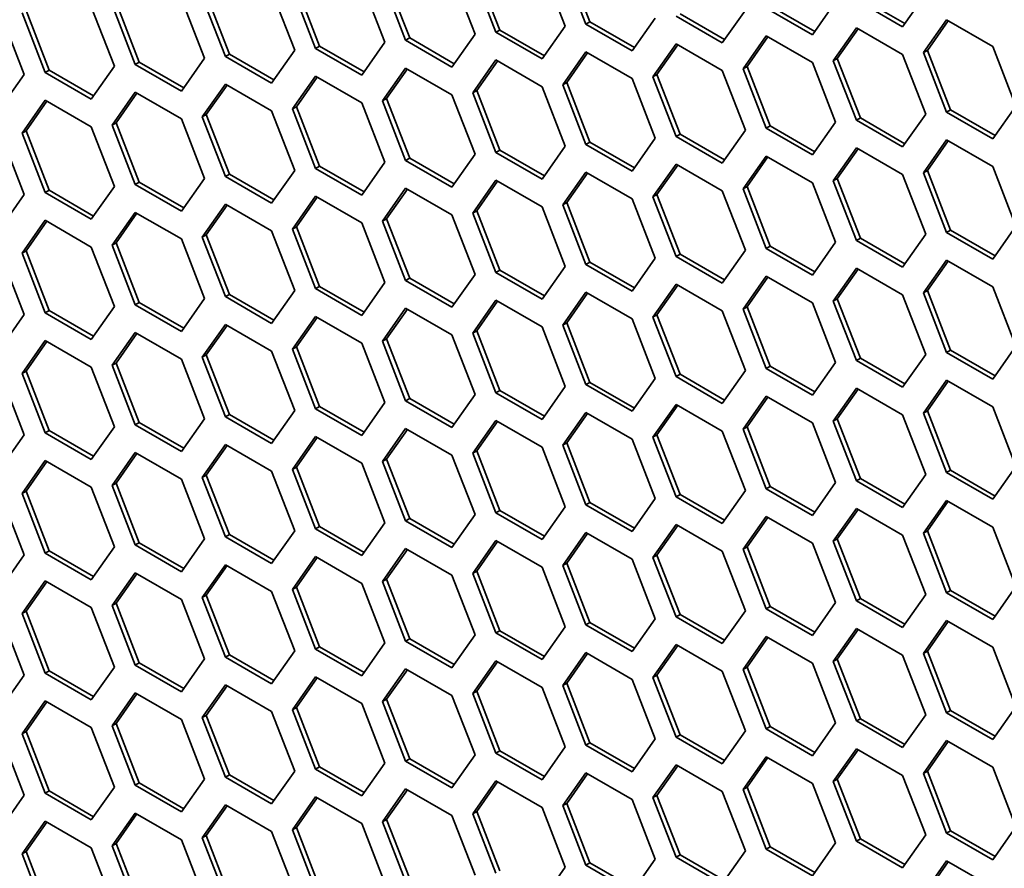
# Model space of a CAD drawing. Units: millimetres. Extents: x 28 to 2161, y -98 to 1160.
# Drawn here: x 1506 to 1524, y 592 to 607 of the extents above; entities that cross this region are included whole.
import ezdxf

# ---------------------------------------------------------------- set-up
doc = ezdxf.new("R2010")
doc.units = ezdxf.units.MM
doc.header["$LTSCALE"] = 4
doc.layers.add('Visible (ISO)', color=7, linetype='Continuous', lineweight=35)

msp = doc.modelspace()

# ---------------------------------------------------------------- linework, layer by layer
at = {"layer": 'Visible (ISO)'}
for p, q in [((1514.876, 606.533), (1514.467, 607.585)), ((1515.621, 607.654), (1516.03, 606.602)), ((1516.397, 606.635), (1515.989, 607.687)), ((1516.468, 606.676), (1516.06, 607.728)), ((1513.212, 606.351), (1512.804, 607.403)), ((1513.283, 606.392), (1512.875, 607.444)), ((1514.029, 607.512), (1514.437, 606.46)), ((1514.805, 606.492), (1514.397, 607.545)), ((1510.844, 607.228), (1511.252, 606.176)), ((1511.62, 606.208), (1511.212, 607.26)), ((1511.691, 606.249), (1511.282, 607.301)), ((1512.437, 607.37), (1512.845, 606.318)), ((1509.252, 607.086), (1509.66, 606.034)), ((1510.028, 606.067), (1509.619, 607.119)), ((1510.098, 606.108), (1509.69, 607.16)), ((1521.991, 606.589), (1521.174, 607.061)), ((1522.032, 606.647), (1521.245, 607.102)), ((1522.399, 607.17), (1521.991, 606.589)), ((1507.659, 606.944), (1508.068, 605.892)), ((1508.435, 605.924), (1508.027, 606.976)), ((1508.506, 605.965), (1508.098, 607.017)), ((1519.214, 606.886), (1518.806, 606.305)), ((1520.399, 606.448), (1519.582, 606.919)), ((1520.439, 606.506), (1519.653, 606.96)), ((1520.807, 607.028), (1520.399, 606.448)), ((1506.067, 606.802), (1506.475, 605.749)), ((1506.843, 605.783), (1506.435, 606.835)), ((1506.914, 605.823), (1506.505, 606.876)), ((1517.622, 606.744), (1517.214, 606.164)), ((1518.806, 606.305), (1517.99, 606.777)), ((1518.847, 606.363), (1518.06, 606.817)), ((1522.359, 606.133), (1522.767, 606.713)), ((1522.767, 606.713), (1523.583, 606.242)), ((1514.805, 606.492), (1514.876, 606.533)), ((1515.662, 606.079), (1514.876, 606.533)), ((1516.03, 606.602), (1515.621, 606.021)), ((1516.397, 606.635), (1516.468, 606.676)), ((1517.214, 606.164), (1516.397, 606.635)), ((1517.255, 606.222), (1516.468, 606.676)), ((1520.766, 605.99), (1521.174, 606.571)), ((1520.837, 606.031), (1521.204, 606.554)), ((1521.174, 606.571), (1521.991, 606.099)), ((1522.429, 606.173), (1522.797, 606.696)), ((1513.212, 606.351), (1513.283, 606.392)), ((1514.07, 605.938), (1513.283, 606.392)), ((1514.437, 606.46), (1514.029, 605.879)), ((1515.621, 606.021), (1514.805, 606.492)), ((1519.174, 605.848), (1519.582, 606.429)), ((1519.245, 605.889), (1519.612, 606.412)), ((1519.582, 606.429), (1520.399, 605.958)), ((1511.62, 606.208), (1511.691, 606.249)), ((1512.437, 605.737), (1511.62, 606.208)), ((1512.477, 605.795), (1511.691, 606.249)), ((1512.845, 606.318), (1512.437, 605.737)), ((1514.029, 605.879), (1513.212, 606.351)), ((1517.581, 605.706), (1517.99, 606.287)), ((1517.652, 605.747), (1518.02, 606.269)), ((1517.99, 606.287), (1518.806, 605.815)), ((1523.583, 606.242), (1523.992, 605.19)), ((1509.66, 606.034), (1509.252, 605.453)), ((1510.028, 606.067), (1510.098, 606.108)), ((1510.844, 605.595), (1510.028, 606.067)), ((1510.885, 605.653), (1510.098, 606.108)), ((1511.252, 606.176), (1510.844, 605.595)), ((1515.989, 605.564), (1516.397, 606.145)), ((1516.06, 605.605), (1516.427, 606.128)), ((1516.397, 606.145), (1517.214, 605.674)), ((1520.766, 605.99), (1520.837, 606.031)), ((1521.245, 604.979), (1520.837, 606.031)), ((1521.991, 606.099), (1522.399, 605.047)), ((1522.359, 606.133), (1522.429, 606.173)), ((1522.767, 605.08), (1522.359, 606.133)), ((1522.838, 605.121), (1522.429, 606.173)), ((1508.068, 605.892), (1507.659, 605.311)), ((1508.435, 605.924), (1508.506, 605.965)), ((1509.252, 605.453), (1508.435, 605.924)), ((1509.293, 605.511), (1508.506, 605.965)), ((1512.804, 605.28), (1513.212, 605.861)), ((1512.875, 605.321), (1513.242, 605.844)), ((1513.212, 605.861), (1514.029, 605.39)), ((1514.397, 605.422), (1514.805, 606.003)), ((1514.467, 605.463), (1514.835, 605.985)), ((1514.805, 606.003), (1515.621, 605.531)), ((1519.174, 605.848), (1519.245, 605.889)), ((1519.582, 604.796), (1519.174, 605.848)), ((1519.653, 604.837), (1519.245, 605.889)), ((1520.399, 605.958), (1520.807, 604.906)), ((1521.174, 604.938), (1520.766, 605.99)), ((1506.475, 605.749), (1506.067, 605.169)), ((1506.843, 605.783), (1506.914, 605.823)), ((1507.659, 605.311), (1506.843, 605.783)), ((1507.7, 605.369), (1506.914, 605.823)), ((1511.212, 605.138), (1511.62, 605.718)), ((1511.282, 605.178), (1511.65, 605.701)), ((1511.62, 605.718), (1512.437, 605.247)), ((1517.214, 605.674), (1517.622, 604.621)), ((1517.581, 605.706), (1517.652, 605.747)), ((1517.99, 604.654), (1517.581, 605.706)), ((1518.06, 604.694), (1517.652, 605.747)), ((1518.806, 605.815), (1519.214, 604.763)), ((1509.619, 604.996), (1510.028, 605.577)), ((1509.69, 605.037), (1510.058, 605.56)), ((1510.028, 605.577), (1510.844, 605.105)), ((1515.621, 605.531), (1516.03, 604.479)), ((1515.989, 605.564), (1516.06, 605.605)), ((1516.397, 604.512), (1515.989, 605.564)), ((1516.468, 604.553), (1516.06, 605.605)), ((1508.027, 604.853), (1508.435, 605.434)), ((1508.098, 604.894), (1508.465, 605.417)), ((1508.435, 605.434), (1509.252, 604.963)), ((1512.804, 605.28), (1512.875, 605.321)), ((1513.283, 604.269), (1512.875, 605.321)), ((1514.029, 605.39), (1514.437, 604.337)), ((1514.397, 605.422), (1514.467, 605.463)), ((1514.805, 604.37), (1514.397, 605.422)), ((1514.876, 604.41), (1514.467, 605.463)), ((1506.435, 604.712), (1506.843, 605.293)), ((1506.505, 604.753), (1506.873, 605.275)), ((1506.843, 605.293), (1507.659, 604.821)), ((1511.212, 605.138), (1511.282, 605.178)), ((1511.691, 604.126), (1511.282, 605.178)), ((1512.437, 605.247), (1512.845, 604.195)), ((1513.212, 604.228), (1512.804, 605.28)), ((1523.992, 605.19), (1523.583, 604.609)), ((1509.619, 604.996), (1509.69, 605.037)), ((1510.028, 603.944), (1509.619, 604.996)), ((1510.098, 603.985), (1509.69, 605.037)), ((1510.844, 605.105), (1511.252, 604.053)), ((1511.62, 604.085), (1511.212, 605.138)), ((1521.174, 604.938), (1521.245, 604.979)), ((1522.032, 604.524), (1521.245, 604.979)), ((1522.399, 605.047), (1521.991, 604.466)), ((1522.767, 605.08), (1522.838, 605.121)), ((1523.583, 604.609), (1522.767, 605.08)), ((1523.624, 604.667), (1522.838, 605.121)), ((1507.659, 604.821), (1508.068, 603.769)), ((1508.027, 604.853), (1508.098, 604.894)), ((1508.435, 603.801), (1508.027, 604.853)), ((1508.506, 603.842), (1508.098, 604.894)), ((1509.252, 604.963), (1509.66, 603.911)), ((1519.582, 604.796), (1519.653, 604.837)), ((1520.399, 604.325), (1519.582, 604.796)), ((1520.439, 604.383), (1519.653, 604.837)), ((1520.807, 604.906), (1520.399, 604.325)), ((1521.991, 604.466), (1521.174, 604.938)), ((1506.067, 604.679), (1506.475, 603.627)), ((1506.435, 604.712), (1506.505, 604.753)), ((1506.843, 603.66), (1506.435, 604.712)), ((1506.914, 603.7), (1506.505, 604.753)), ((1517.622, 604.621), (1517.214, 604.041)), ((1517.99, 604.654), (1518.06, 604.694)), ((1518.806, 604.182), (1517.99, 604.654)), ((1518.847, 604.24), (1518.06, 604.694)), ((1519.214, 604.763), (1518.806, 604.182)), ((1516.03, 604.479), (1515.621, 603.898)), ((1516.397, 604.512), (1516.468, 604.553)), ((1517.214, 604.041), (1516.397, 604.512)), ((1517.255, 604.099), (1516.468, 604.553)), ((1520.766, 603.867), (1521.174, 604.448)), ((1521.174, 604.448), (1521.991, 603.977)), ((1522.359, 604.01), (1522.767, 604.59)), ((1522.429, 604.05), (1522.797, 604.573)), ((1522.767, 604.59), (1523.583, 604.119)), ((1514.437, 604.337), (1514.029, 603.757)), ((1514.805, 604.37), (1514.876, 604.41)), ((1515.621, 603.898), (1514.805, 604.37)), ((1515.662, 603.956), (1514.876, 604.41)), ((1519.174, 603.726), (1519.582, 604.306)), ((1519.245, 603.766), (1519.612, 604.289)), ((1519.582, 604.306), (1520.399, 603.835)), ((1520.837, 603.908), (1521.204, 604.431)), ((1511.62, 604.085), (1511.691, 604.126)), ((1512.477, 603.672), (1511.691, 604.126)), ((1512.845, 604.195), (1512.437, 603.614)), ((1513.212, 604.228), (1513.283, 604.269)), ((1514.029, 603.757), (1513.212, 604.228)), ((1514.07, 603.815), (1513.283, 604.269)), ((1517.581, 603.583), (1517.99, 604.164)), ((1517.652, 603.624), (1518.02, 604.147)), ((1517.99, 604.164), (1518.806, 603.692)), ((1523.583, 604.119), (1523.992, 603.067)), ((1510.028, 603.944), (1510.098, 603.985)), ((1510.844, 603.472), (1510.028, 603.944)), ((1510.885, 603.53), (1510.098, 603.985)), ((1511.252, 604.053), (1510.844, 603.472)), ((1512.437, 603.614), (1511.62, 604.085)), ((1515.989, 603.441), (1516.397, 604.022)), ((1516.06, 603.482), (1516.427, 604.005)), ((1516.397, 604.022), (1517.214, 603.551)), ((1521.991, 603.977), (1522.399, 602.924)), ((1522.359, 604.01), (1522.429, 604.05)), ((1522.767, 602.957), (1522.359, 604.01)), ((1522.838, 602.998), (1522.429, 604.05)), ((1508.068, 603.769), (1507.659, 603.188)), ((1508.435, 603.801), (1508.506, 603.842)), ((1509.252, 603.33), (1508.435, 603.801)), ((1509.293, 603.388), (1508.506, 603.842)), ((1509.66, 603.911), (1509.252, 603.33)), ((1514.397, 603.299), (1514.805, 603.88)), ((1514.467, 603.34), (1514.835, 603.862)), ((1514.805, 603.88), (1515.621, 603.408)), ((1519.174, 603.726), (1519.245, 603.766)), ((1519.653, 602.714), (1519.245, 603.766)), ((1520.399, 603.835), (1520.807, 602.783)), ((1520.766, 603.867), (1520.837, 603.908)), ((1521.174, 602.815), (1520.766, 603.867)), ((1521.245, 602.856), (1520.837, 603.908)), ((1506.475, 603.627), (1506.067, 603.046)), ((1506.843, 603.66), (1506.914, 603.7)), ((1507.659, 603.188), (1506.843, 603.66)), ((1507.7, 603.246), (1506.914, 603.7)), ((1511.212, 603.015), (1511.62, 603.595)), ((1511.282, 603.056), (1511.65, 603.578)), ((1511.62, 603.595), (1512.437, 603.124)), ((1512.804, 603.157), (1513.212, 603.738)), ((1512.875, 603.198), (1513.242, 603.721)), ((1513.212, 603.738), (1514.029, 603.267)), ((1517.581, 603.583), (1517.652, 603.624)), ((1517.99, 602.531), (1517.581, 603.583)), ((1518.06, 602.572), (1517.652, 603.624)), ((1518.806, 603.692), (1519.214, 602.64)), ((1519.582, 602.673), (1519.174, 603.726)), ((1509.619, 602.873), (1510.028, 603.454)), ((1509.69, 602.914), (1510.058, 603.437)), ((1510.028, 603.454), (1510.844, 602.982)), ((1515.621, 603.408), (1516.03, 602.356)), ((1515.989, 603.441), (1516.06, 603.482)), ((1516.397, 602.389), (1515.989, 603.441)), ((1516.468, 602.43), (1516.06, 603.482)), ((1517.214, 603.551), (1517.622, 602.499)), ((1508.027, 602.731), (1508.435, 603.311)), ((1508.098, 602.771), (1508.465, 603.294)), ((1508.435, 603.311), (1509.252, 602.84)), ((1514.029, 603.267), (1514.437, 602.214)), ((1514.397, 603.299), (1514.467, 603.34)), ((1514.805, 602.247), (1514.397, 603.299)), ((1514.876, 602.287), (1514.467, 603.34)), ((1506.435, 602.589), (1506.843, 603.17)), ((1506.505, 602.63), (1506.873, 603.153)), ((1506.843, 603.17), (1507.659, 602.698)), ((1511.212, 603.015), (1511.282, 603.056)), ((1511.691, 602.003), (1511.282, 603.056)), ((1512.437, 603.124), (1512.845, 602.072)), ((1512.804, 603.157), (1512.875, 603.198)), ((1513.212, 602.105), (1512.804, 603.157)), ((1513.283, 602.146), (1512.875, 603.198)), ((1523.992, 603.067), (1523.583, 602.486)), ((1509.619, 602.873), (1509.69, 602.914)), ((1510.098, 601.862), (1509.69, 602.914)), ((1510.844, 602.982), (1511.252, 601.93)), ((1511.62, 601.963), (1511.212, 603.015)), ((1522.399, 602.924), (1521.991, 602.344)), ((1522.767, 602.957), (1522.838, 602.998)), ((1523.583, 602.486), (1522.767, 602.957)), ((1523.624, 602.544), (1522.838, 602.998)), ((1508.027, 602.731), (1508.098, 602.771)), ((1508.435, 601.678), (1508.027, 602.731)), ((1508.506, 601.719), (1508.098, 602.771)), ((1509.252, 602.84), (1509.66, 601.788)), ((1510.028, 601.821), (1509.619, 602.873)), ((1519.582, 602.673), (1519.653, 602.714)), ((1520.439, 602.26), (1519.653, 602.714)), ((1520.807, 602.783), (1520.399, 602.202)), ((1521.174, 602.815), (1521.245, 602.856)), ((1521.991, 602.344), (1521.174, 602.815)), ((1522.032, 602.402), (1521.245, 602.856)), ((1506.067, 602.556), (1506.475, 601.504)), ((1506.435, 602.589), (1506.505, 602.63)), ((1506.843, 601.537), (1506.435, 602.589)), ((1506.914, 601.578), (1506.505, 602.63)), ((1507.659, 602.698), (1508.068, 601.646)), ((1517.99, 602.531), (1518.06, 602.572)), ((1518.847, 602.117), (1518.06, 602.572)), ((1519.214, 602.64), (1518.806, 602.059)), ((1520.399, 602.202), (1519.582, 602.673)), ((1516.397, 602.389), (1516.468, 602.43)), ((1517.214, 601.918), (1516.397, 602.389)), ((1517.255, 601.976), (1516.468, 602.43)), ((1517.622, 602.499), (1517.214, 601.918)), ((1518.806, 602.059), (1517.99, 602.531)), ((1522.359, 601.887), (1522.767, 602.468)), ((1522.429, 601.928), (1522.797, 602.45)), ((1522.767, 602.468), (1523.583, 601.996)), ((1514.437, 602.214), (1514.029, 601.634)), ((1514.805, 602.247), (1514.876, 602.287)), ((1515.621, 601.775), (1514.805, 602.247)), ((1515.662, 601.833), (1514.876, 602.287)), ((1516.03, 602.356), (1515.621, 601.775)), ((1520.766, 601.744), (1521.174, 602.325)), ((1520.837, 601.785), (1521.204, 602.308)), ((1521.174, 602.325), (1521.991, 601.854)), ((1512.845, 602.072), (1512.437, 601.491)), ((1513.212, 602.105), (1513.283, 602.146)), ((1514.029, 601.634), (1513.212, 602.105)), ((1514.07, 601.692), (1513.283, 602.146)), ((1517.581, 601.46), (1517.99, 602.041)), ((1517.652, 601.501), (1518.02, 602.024)), ((1517.99, 602.041), (1518.806, 601.569)), ((1519.174, 601.603), (1519.582, 602.183)), ((1519.245, 601.643), (1519.612, 602.166)), ((1519.582, 602.183), (1520.399, 601.712)), ((1510.028, 601.821), (1510.098, 601.862)), ((1510.885, 601.408), (1510.098, 601.862)), ((1511.252, 601.93), (1510.844, 601.349)), ((1511.62, 601.963), (1511.691, 602.003)), ((1512.437, 601.491), (1511.62, 601.963)), ((1512.477, 601.549), (1511.691, 602.003)), ((1515.989, 601.318), (1516.397, 601.899)), ((1516.06, 601.359), (1516.427, 601.882)), ((1516.397, 601.899), (1517.214, 601.428)), ((1521.991, 601.854), (1522.399, 600.801)), ((1522.359, 601.887), (1522.429, 601.928)), ((1522.767, 600.835), (1522.359, 601.887)), ((1522.838, 600.875), (1522.429, 601.928)), ((1523.583, 601.996), (1523.992, 600.944)), ((1508.435, 601.678), (1508.506, 601.719)), ((1509.252, 601.207), (1508.435, 601.678)), ((1509.293, 601.265), (1508.506, 601.719)), ((1509.66, 601.788), (1509.252, 601.207)), ((1510.844, 601.349), (1510.028, 601.821)), ((1514.397, 601.176), (1514.805, 601.757)), ((1514.467, 601.217), (1514.835, 601.739)), ((1514.805, 601.757), (1515.621, 601.285)), ((1520.399, 601.712), (1520.807, 600.66)), ((1520.766, 601.744), (1520.837, 601.785)), ((1521.174, 600.692), (1520.766, 601.744)), ((1521.245, 600.733), (1520.837, 601.785)), ((1506.475, 601.504), (1506.067, 600.923)), ((1506.843, 601.537), (1506.914, 601.578)), ((1507.659, 601.065), (1506.843, 601.537)), ((1507.7, 601.123), (1506.914, 601.578)), ((1508.068, 601.646), (1507.659, 601.065)), ((1512.804, 601.034), (1513.212, 601.615)), ((1512.875, 601.075), (1513.242, 601.598)), ((1513.212, 601.615), (1514.029, 601.144)), ((1517.581, 601.46), (1517.652, 601.501)), ((1518.06, 600.449), (1517.652, 601.501)), ((1518.806, 601.569), (1519.214, 600.517)), ((1519.174, 601.603), (1519.245, 601.643)), ((1519.582, 600.55), (1519.174, 601.603)), ((1519.653, 600.591), (1519.245, 601.643)), ((1509.619, 600.75), (1510.028, 601.331)), ((1510.028, 601.331), (1510.844, 600.86)), ((1511.212, 600.892), (1511.62, 601.473)), ((1511.282, 600.933), (1511.65, 601.455)), ((1511.62, 601.473), (1512.437, 601.001)), ((1515.989, 601.318), (1516.06, 601.359)), ((1516.397, 600.266), (1515.989, 601.318)), ((1516.468, 600.307), (1516.06, 601.359)), ((1517.214, 601.428), (1517.622, 600.376)), ((1517.99, 600.408), (1517.581, 601.46)), ((1508.027, 600.608), (1508.435, 601.188)), ((1508.098, 600.648), (1508.465, 601.171)), ((1508.435, 601.188), (1509.252, 600.717)), ((1509.69, 600.791), (1510.058, 601.314)), ((1514.029, 601.144), (1514.437, 600.092)), ((1514.397, 601.176), (1514.467, 601.217)), ((1514.805, 600.124), (1514.397, 601.176)), ((1514.876, 600.165), (1514.467, 601.217)), ((1515.621, 601.285), (1516.03, 600.233)), ((1506.435, 600.466), (1506.843, 601.047)), ((1506.505, 600.507), (1506.873, 601.03)), ((1506.843, 601.047), (1507.659, 600.575)), ((1512.437, 601.001), (1512.845, 599.949)), ((1512.804, 601.034), (1512.875, 601.075)), ((1513.212, 599.982), (1512.804, 601.034)), ((1513.283, 600.023), (1512.875, 601.075)), ((1510.844, 600.86), (1511.252, 599.807)), ((1511.212, 600.892), (1511.282, 600.933)), ((1511.62, 599.84), (1511.212, 600.892)), ((1511.691, 599.88), (1511.282, 600.933)), ((1522.399, 600.801), (1521.991, 600.221)), ((1522.767, 600.835), (1522.838, 600.875)), ((1523.583, 600.363), (1522.767, 600.835)), ((1523.624, 600.421), (1522.838, 600.875)), ((1523.992, 600.944), (1523.583, 600.363)), ((1508.027, 600.608), (1508.098, 600.648)), ((1508.506, 599.596), (1508.098, 600.648)), ((1509.252, 600.717), (1509.66, 599.665)), ((1509.619, 600.75), (1509.69, 600.791)), ((1510.028, 599.698), (1509.619, 600.75)), ((1510.098, 599.739), (1509.69, 600.791)), ((1520.807, 600.66), (1520.399, 600.079)), ((1521.174, 600.692), (1521.245, 600.733)), ((1521.991, 600.221), (1521.174, 600.692)), ((1522.032, 600.279), (1521.245, 600.733)), ((1506.435, 600.466), (1506.505, 600.507)), ((1506.843, 599.414), (1506.435, 600.466)), ((1506.914, 599.455), (1506.505, 600.507)), ((1507.659, 600.575), (1508.068, 599.523)), ((1508.435, 599.555), (1508.027, 600.608)), ((1517.99, 600.408), (1518.06, 600.449)), ((1518.847, 599.995), (1518.06, 600.449)), ((1519.214, 600.517), (1518.806, 599.936)), ((1519.582, 600.55), (1519.653, 600.591)), ((1520.399, 600.079), (1519.582, 600.55)), ((1520.439, 600.137), (1519.653, 600.591)), ((1506.067, 600.433), (1506.475, 599.381)), ((1516.397, 600.266), (1516.468, 600.307)), ((1517.255, 599.853), (1516.468, 600.307)), ((1517.622, 600.376), (1517.214, 599.795)), ((1518.806, 599.936), (1517.99, 600.408)), ((1522.359, 599.764), (1522.767, 600.345)), ((1522.429, 599.805), (1522.797, 600.327)), ((1522.767, 600.345), (1523.583, 599.873)), ((1514.805, 600.124), (1514.876, 600.165)), ((1515.621, 599.652), (1514.805, 600.124)), ((1515.662, 599.71), (1514.876, 600.165)), ((1516.03, 600.233), (1515.621, 599.652)), ((1517.214, 599.795), (1516.397, 600.266)), ((1520.766, 599.621), (1521.174, 600.202)), ((1520.837, 599.662), (1521.204, 600.185)), ((1521.174, 600.202), (1521.991, 599.731)), ((1512.845, 599.949), (1512.437, 599.368)), ((1513.212, 599.982), (1513.283, 600.023)), ((1514.029, 599.511), (1513.212, 599.982)), ((1514.07, 599.569), (1513.283, 600.023)), ((1514.437, 600.092), (1514.029, 599.511)), ((1519.174, 599.48), (1519.582, 600.061)), ((1519.245, 599.521), (1519.612, 600.043)), ((1519.582, 600.061), (1520.399, 599.589)), ((1511.252, 599.807), (1510.844, 599.227)), ((1511.62, 599.84), (1511.691, 599.88)), ((1512.437, 599.368), (1511.62, 599.84)), ((1512.477, 599.426), (1511.691, 599.88)), ((1515.989, 599.196), (1516.397, 599.776)), ((1516.06, 599.236), (1516.427, 599.759)), ((1516.397, 599.776), (1517.214, 599.305)), ((1517.581, 599.337), (1517.99, 599.918)), ((1517.652, 599.378), (1518.02, 599.901)), ((1517.99, 599.918), (1518.806, 599.447)), ((1522.359, 599.764), (1522.429, 599.805)), ((1522.767, 598.712), (1522.359, 599.764)), ((1522.838, 598.753), (1522.429, 599.805)), ((1523.583, 599.873), (1523.992, 598.821)), ((1508.435, 599.555), (1508.506, 599.596)), ((1509.293, 599.142), (1508.506, 599.596)), ((1509.66, 599.665), (1509.252, 599.084)), ((1510.028, 599.698), (1510.098, 599.739)), ((1510.844, 599.227), (1510.028, 599.698)), ((1510.885, 599.285), (1510.098, 599.739)), ((1514.397, 599.053), (1514.805, 599.634)), ((1514.467, 599.094), (1514.835, 599.617)), ((1514.805, 599.634), (1515.621, 599.162)), ((1520.399, 599.589), (1520.807, 598.537)), ((1520.766, 599.621), (1520.837, 599.662)), ((1521.174, 598.569), (1520.766, 599.621)), ((1521.245, 598.61), (1520.837, 599.662)), ((1521.991, 599.731), (1522.399, 598.679)), ((1506.843, 599.414), (1506.914, 599.455)), ((1507.659, 598.942), (1506.843, 599.414)), ((1507.7, 599.001), (1506.914, 599.455)), ((1508.068, 599.523), (1507.659, 598.942)), ((1509.252, 599.084), (1508.435, 599.555)), ((1512.804, 598.911), (1513.212, 599.492)), ((1512.875, 598.952), (1513.242, 599.475)), ((1513.212, 599.492), (1514.029, 599.021)), ((1518.806, 599.447), (1519.214, 598.394)), ((1519.174, 599.48), (1519.245, 599.521)), ((1519.582, 598.428), (1519.174, 599.48)), ((1519.653, 598.468), (1519.245, 599.521)), ((1506.475, 599.381), (1506.067, 598.8)), ((1511.212, 598.769), (1511.62, 599.35)), ((1511.282, 598.81), (1511.65, 599.332)), ((1511.62, 599.35), (1512.437, 598.878)), ((1515.989, 599.196), (1516.06, 599.236)), ((1516.468, 598.184), (1516.06, 599.236)), ((1517.214, 599.305), (1517.622, 598.253)), ((1517.581, 599.337), (1517.652, 599.378)), ((1517.99, 598.285), (1517.581, 599.337)), ((1518.06, 598.326), (1517.652, 599.378)), ((1508.027, 598.485), (1508.435, 599.066)), ((1508.435, 599.066), (1509.252, 598.594)), ((1509.619, 598.627), (1510.028, 599.208)), ((1509.69, 598.668), (1510.058, 599.191)), ((1510.028, 599.208), (1510.844, 598.737)), ((1514.397, 599.053), (1514.467, 599.094)), ((1514.805, 598.001), (1514.397, 599.053)), ((1514.876, 598.042), (1514.467, 599.094)), ((1515.621, 599.162), (1516.03, 598.11)), ((1516.397, 598.143), (1515.989, 599.196)), ((1506.435, 598.343), (1506.843, 598.924)), ((1506.505, 598.384), (1506.873, 598.907)), ((1506.843, 598.924), (1507.659, 598.453)), ((1508.098, 598.526), (1508.465, 599.048)), ((1512.804, 598.911), (1512.875, 598.952)), ((1513.212, 597.859), (1512.804, 598.911)), ((1513.283, 597.9), (1512.875, 598.952)), ((1514.029, 599.021), (1514.437, 597.969)), ((1510.844, 598.737), (1511.252, 597.685)), ((1511.212, 598.769), (1511.282, 598.81)), ((1511.62, 597.717), (1511.212, 598.769)), ((1511.691, 597.758), (1511.282, 598.81)), ((1512.437, 598.878), (1512.845, 597.826)), ((1522.767, 598.712), (1522.838, 598.753)), ((1523.583, 598.24), (1522.767, 598.712)), ((1523.624, 598.298), (1522.838, 598.753)), ((1523.992, 598.821), (1523.583, 598.24)), ((1509.252, 598.594), (1509.66, 597.542)), ((1509.619, 598.627), (1509.69, 598.668)), ((1510.028, 597.575), (1509.619, 598.627)), ((1510.098, 597.616), (1509.69, 598.668)), ((1520.807, 598.537), (1520.399, 597.956)), ((1521.174, 598.569), (1521.245, 598.61)), ((1521.991, 598.098), (1521.174, 598.569)), ((1522.032, 598.156), (1521.245, 598.61)), ((1522.399, 598.679), (1521.991, 598.098)), ((1506.435, 598.343), (1506.505, 598.384)), ((1506.914, 597.332), (1506.505, 598.384)), ((1507.659, 598.453), (1508.068, 597.4)), ((1508.027, 598.485), (1508.098, 598.526)), ((1508.435, 597.433), (1508.027, 598.485)), ((1508.506, 597.473), (1508.098, 598.526)), ((1519.214, 598.394), (1518.806, 597.814)), ((1519.582, 598.428), (1519.653, 598.468)), ((1520.399, 597.956), (1519.582, 598.428)), ((1520.439, 598.014), (1519.653, 598.468)), ((1506.067, 598.31), (1506.475, 597.258)), ((1506.843, 597.291), (1506.435, 598.343)), ((1516.397, 598.143), (1516.468, 598.184)), ((1517.255, 597.73), (1516.468, 598.184)), ((1517.622, 598.253), (1517.214, 597.672)), ((1517.99, 598.285), (1518.06, 598.326)), ((1518.806, 597.814), (1517.99, 598.285)), ((1518.847, 597.872), (1518.06, 598.326)), ((1522.359, 597.641), (1522.767, 598.222)), ((1522.429, 597.682), (1522.797, 598.205)), ((1522.767, 598.222), (1523.583, 597.75)), ((1514.805, 598.001), (1514.876, 598.042)), ((1515.662, 597.588), (1514.876, 598.042)), ((1516.03, 598.11), (1515.621, 597.529)), ((1517.214, 597.672), (1516.397, 598.143)), ((1520.766, 597.498), (1521.174, 598.079)), ((1520.837, 597.539), (1521.204, 598.062)), ((1521.174, 598.079), (1521.991, 597.608)), ((1513.212, 597.859), (1513.283, 597.9)), ((1514.029, 597.388), (1513.212, 597.859)), ((1514.07, 597.446), (1513.283, 597.9)), ((1514.437, 597.969), (1514.029, 597.388)), ((1515.621, 597.529), (1514.805, 598.001)), ((1519.174, 597.357), (1519.582, 597.938)), ((1519.245, 597.398), (1519.612, 597.92)), ((1519.582, 597.938), (1520.399, 597.466)), ((1511.252, 597.685), (1510.844, 597.104)), ((1511.62, 597.717), (1511.691, 597.758)), ((1512.437, 597.245), (1511.62, 597.717)), ((1512.477, 597.303), (1511.691, 597.758)), ((1512.845, 597.826), (1512.437, 597.245)), ((1517.581, 597.214), (1517.99, 597.795)), ((1517.652, 597.255), (1518.02, 597.778)), ((1517.99, 597.795), (1518.806, 597.324)), ((1522.359, 597.641), (1522.429, 597.682)), ((1522.838, 596.63), (1522.429, 597.682)), ((1523.583, 597.75), (1523.992, 596.698)), ((1509.66, 597.542), (1509.252, 596.961)), ((1510.028, 597.575), (1510.098, 597.616)), ((1510.844, 597.104), (1510.028, 597.575)), ((1510.885, 597.162), (1510.098, 597.616)), ((1514.397, 596.93), (1514.805, 597.511)), ((1514.467, 596.971), (1514.835, 597.494)), ((1514.805, 597.511), (1515.621, 597.04)), ((1515.989, 597.073), (1516.397, 597.654)), ((1516.06, 597.114), (1516.427, 597.636)), ((1516.397, 597.654), (1517.214, 597.182)), ((1520.766, 597.498), (1520.837, 597.539)), ((1521.174, 596.446), (1520.766, 597.498)), ((1521.245, 596.487), (1520.837, 597.539)), ((1521.991, 597.608), (1522.399, 596.556)), ((1522.767, 596.589), (1522.359, 597.641)), ((1506.843, 597.291), (1506.914, 597.332)), ((1507.7, 596.878), (1506.914, 597.332)), ((1508.068, 597.4), (1507.659, 596.82)), ((1508.435, 597.433), (1508.506, 597.473)), ((1509.252, 596.961), (1508.435, 597.433)), ((1509.293, 597.019), (1508.506, 597.473)), ((1512.804, 596.789), (1513.212, 597.369)), ((1512.875, 596.829), (1513.242, 597.352)), ((1513.212, 597.369), (1514.029, 596.898)), ((1518.806, 597.324), (1519.214, 596.271)), ((1519.174, 597.357), (1519.245, 597.398)), ((1519.582, 596.305), (1519.174, 597.357)), ((1519.653, 596.345), (1519.245, 597.398)), ((1520.399, 597.466), (1520.807, 596.414)), ((1506.475, 597.258), (1506.067, 596.677)), ((1507.659, 596.82), (1506.843, 597.291)), ((1511.212, 596.646), (1511.62, 597.227)), ((1511.282, 596.687), (1511.65, 597.21)), ((1511.62, 597.227), (1512.437, 596.755)), ((1517.214, 597.182), (1517.622, 596.13)), ((1517.581, 597.214), (1517.652, 597.255)), ((1517.99, 596.162), (1517.581, 597.214)), ((1518.06, 596.203), (1517.652, 597.255)), ((1509.619, 596.504), (1510.028, 597.085)), ((1509.69, 596.545), (1510.058, 597.068)), ((1510.028, 597.085), (1510.844, 596.614)), ((1514.397, 596.93), (1514.467, 596.971)), ((1514.876, 595.919), (1514.467, 596.971)), ((1515.621, 597.04), (1516.03, 595.987)), ((1515.989, 597.073), (1516.06, 597.114)), ((1516.397, 596.021), (1515.989, 597.073)), ((1516.468, 596.061), (1516.06, 597.114)), ((1506.435, 596.22), (1506.843, 596.801)), ((1506.843, 596.801), (1507.659, 596.33)), ((1508.027, 596.362), (1508.435, 596.943)), ((1508.098, 596.403), (1508.465, 596.925)), ((1508.435, 596.943), (1509.252, 596.471)), ((1512.804, 596.789), (1512.875, 596.829)), ((1513.283, 595.777), (1512.875, 596.829)), ((1514.029, 596.898), (1514.437, 595.846)), ((1514.805, 595.878), (1514.397, 596.93)), ((1506.505, 596.261), (1506.873, 596.784)), ((1511.212, 596.646), (1511.282, 596.687)), ((1511.62, 595.594), (1511.212, 596.646)), ((1511.691, 595.635), (1511.282, 596.687)), ((1512.437, 596.755), (1512.845, 595.703)), ((1513.212, 595.736), (1512.804, 596.789)), ((1522.767, 596.589), (1522.838, 596.63)), ((1523.624, 596.175), (1522.838, 596.63)), ((1523.992, 596.698), (1523.583, 596.117)), ((1509.252, 596.471), (1509.66, 595.419)), ((1509.619, 596.504), (1509.69, 596.545)), ((1510.028, 595.452), (1509.619, 596.504)), ((1510.098, 595.493), (1509.69, 596.545)), ((1510.844, 596.614), (1511.252, 595.562)), ((1521.174, 596.446), (1521.245, 596.487)), ((1521.991, 595.975), (1521.174, 596.446)), ((1522.032, 596.033), (1521.245, 596.487)), ((1522.399, 596.556), (1521.991, 595.975)), ((1523.583, 596.117), (1522.767, 596.589)), ((1507.659, 596.33), (1508.068, 595.277)), ((1508.027, 596.362), (1508.098, 596.403)), ((1508.435, 595.31), (1508.027, 596.362)), ((1508.506, 595.351), (1508.098, 596.403)), ((1519.214, 596.271), (1518.806, 595.691)), ((1519.582, 596.305), (1519.653, 596.345)), ((1520.399, 595.833), (1519.582, 596.305)), ((1520.439, 595.891), (1519.653, 596.345)), ((1520.807, 596.414), (1520.399, 595.833)), ((1506.067, 596.187), (1506.475, 595.135)), ((1506.435, 596.22), (1506.505, 596.261)), ((1506.843, 595.168), (1506.435, 596.22)), ((1506.914, 595.209), (1506.505, 596.261)), ((1517.622, 596.13), (1517.214, 595.549)), ((1517.99, 596.162), (1518.06, 596.203)), ((1518.806, 595.691), (1517.99, 596.162)), ((1518.847, 595.749), (1518.06, 596.203)), ((1522.359, 595.518), (1522.767, 596.099)), ((1522.767, 596.099), (1523.583, 595.627)), ((1516.03, 595.987), (1515.621, 595.407)), ((1516.397, 596.021), (1516.468, 596.061)), ((1517.214, 595.549), (1516.397, 596.021)), ((1517.255, 595.607), (1516.468, 596.061)), ((1520.766, 595.376), (1521.174, 595.956)), ((1520.837, 595.416), (1521.204, 595.939)), ((1521.174, 595.956), (1521.991, 595.485)), ((1522.429, 595.559), (1522.797, 596.082)), ((1513.212, 595.736), (1513.283, 595.777)), ((1514.07, 595.323), (1513.283, 595.777)), ((1514.437, 595.846), (1514.029, 595.265)), ((1514.805, 595.878), (1514.876, 595.919)), ((1515.621, 595.407), (1514.805, 595.878)), ((1515.662, 595.465), (1514.876, 595.919)), ((1519.174, 595.234), (1519.582, 595.815)), ((1519.245, 595.275), (1519.612, 595.797)), ((1519.582, 595.815), (1520.399, 595.343)), ((1511.62, 595.594), (1511.691, 595.635)), ((1512.437, 595.122), (1511.62, 595.594)), ((1512.477, 595.181), (1511.691, 595.635)), ((1512.845, 595.703), (1512.437, 595.122)), ((1514.029, 595.265), (1513.212, 595.736)), ((1517.581, 595.091), (1517.99, 595.672)), ((1517.652, 595.132), (1518.02, 595.655)), ((1517.99, 595.672), (1518.806, 595.201)), ((1523.583, 595.627), (1523.992, 594.575)), ((1509.66, 595.419), (1509.252, 594.838)), ((1510.028, 595.452), (1510.098, 595.493)), ((1510.844, 594.981), (1510.028, 595.452)), ((1510.885, 595.039), (1510.098, 595.493)), ((1511.252, 595.562), (1510.844, 594.981)), ((1515.989, 594.95), (1516.397, 595.531)), ((1516.06, 594.991), (1516.427, 595.513)), ((1516.397, 595.531), (1517.214, 595.059)), ((1520.766, 595.376), (1520.837, 595.416)), ((1521.245, 594.364), (1520.837, 595.416)), ((1521.991, 595.485), (1522.399, 594.433)), ((1522.359, 595.518), (1522.429, 595.559)), ((1522.767, 594.466), (1522.359, 595.518)), ((1522.838, 594.507), (1522.429, 595.559)), ((1508.068, 595.277), (1507.659, 594.697)), ((1508.435, 595.31), (1508.506, 595.351)), ((1509.252, 594.838), (1508.435, 595.31)), ((1509.293, 594.896), (1508.506, 595.351)), ((1512.804, 594.666), (1513.212, 595.246)), ((1512.875, 594.707), (1513.242, 595.229)), ((1513.212, 595.246), (1514.029, 594.775)), ((1514.397, 594.807), (1514.805, 595.388)), ((1514.467, 594.848), (1514.835, 595.371)), ((1514.805, 595.388), (1515.621, 594.917)), ((1519.174, 595.234), (1519.245, 595.275)), ((1519.582, 594.182), (1519.174, 595.234)), ((1519.653, 594.223), (1519.245, 595.275)), ((1520.399, 595.343), (1520.807, 594.291)), ((1521.174, 594.323), (1520.766, 595.376)), ((1506.475, 595.135), (1506.067, 594.554)), ((1506.843, 595.168), (1506.914, 595.209)), ((1507.659, 594.697), (1506.843, 595.168)), ((1507.7, 594.755), (1506.914, 595.209)), ((1511.212, 594.523), (1511.62, 595.104)), ((1511.282, 594.564), (1511.65, 595.087)), ((1511.62, 595.104), (1512.437, 594.633)), ((1517.214, 595.059), (1517.622, 594.007)), ((1517.581, 595.091), (1517.652, 595.132)), ((1517.99, 594.039), (1517.581, 595.091)), ((1518.06, 594.08), (1517.652, 595.132)), ((1518.806, 595.201), (1519.214, 594.149)), ((1509.619, 594.382), (1510.028, 594.962)), ((1509.69, 594.422), (1510.058, 594.945)), ((1510.028, 594.962), (1510.844, 594.491)), ((1515.621, 594.917), (1516.03, 593.864)), ((1515.989, 594.95), (1516.06, 594.991)), ((1516.397, 593.898), (1515.989, 594.95)), ((1516.468, 593.938), (1516.06, 594.991)), ((1508.027, 594.239), (1508.435, 594.82)), ((1508.098, 594.28), (1508.465, 594.803)), ((1508.435, 594.82), (1509.252, 594.348)), ((1512.804, 594.666), (1512.875, 594.707)), ((1513.283, 593.654), (1512.875, 594.707)), ((1514.029, 594.775), (1514.437, 593.723)), ((1514.397, 594.807), (1514.467, 594.848)), ((1514.805, 593.755), (1514.397, 594.807)), ((1514.876, 593.796), (1514.467, 594.848)), ((1506.435, 594.097), (1506.843, 594.678)), ((1506.505, 594.138), (1506.873, 594.661)), ((1506.843, 594.678), (1507.659, 594.207)), ((1511.212, 594.523), (1511.282, 594.564)), ((1511.691, 593.512), (1511.282, 594.564)), ((1512.437, 594.633), (1512.845, 593.58)), ((1513.212, 593.613), (1512.804, 594.666)), ((1523.992, 594.575), (1523.583, 593.994)), ((1509.619, 594.382), (1509.69, 594.422)), ((1510.028, 593.329), (1509.619, 594.382)), ((1510.098, 593.37), (1509.69, 594.422)), ((1510.844, 594.491), (1511.252, 593.439)), ((1511.62, 593.471), (1511.212, 594.523)), ((1521.174, 594.323), (1521.245, 594.364)), ((1522.032, 593.91), (1521.245, 594.364)), ((1522.399, 594.433), (1521.991, 593.852)), ((1522.767, 594.466), (1522.838, 594.507)), ((1523.583, 593.994), (1522.767, 594.466)), ((1523.624, 594.053), (1522.838, 594.507)), ((1507.659, 594.207), (1508.068, 593.155)), ((1508.027, 594.239), (1508.098, 594.28)), ((1508.435, 593.187), (1508.027, 594.239)), ((1508.506, 593.228), (1508.098, 594.28)), ((1509.252, 594.348), (1509.66, 593.296)), ((1519.582, 594.182), (1519.653, 594.223)), ((1520.439, 593.768), (1519.653, 594.223)), ((1520.807, 594.291), (1520.399, 593.71)), ((1521.991, 593.852), (1521.174, 594.323)), ((1506.067, 594.064), (1506.475, 593.012)), ((1506.435, 594.097), (1506.505, 594.138)), ((1506.843, 593.045), (1506.435, 594.097)), ((1506.914, 593.086), (1506.505, 594.138)), ((1517.99, 594.039), (1518.06, 594.08)), ((1518.806, 593.568), (1517.99, 594.039)), ((1518.847, 593.626), (1518.06, 594.08)), ((1519.214, 594.149), (1518.806, 593.568)), ((1520.399, 593.71), (1519.582, 594.182)), ((1516.03, 593.864), (1515.621, 593.284)), ((1516.397, 593.898), (1516.468, 593.938)), ((1517.214, 593.426), (1516.397, 593.898)), ((1517.255, 593.484), (1516.468, 593.938)), ((1517.622, 594.007), (1517.214, 593.426)), ((1522.359, 593.395), (1522.767, 593.976)), ((1522.429, 593.436), (1522.797, 593.959)), ((1522.767, 593.976), (1523.583, 593.505)), ((1514.437, 593.723), (1514.029, 593.142)), ((1514.805, 593.755), (1514.876, 593.796)), ((1515.621, 593.284), (1514.805, 593.755)), ((1515.662, 593.342), (1514.876, 593.796)), ((1519.174, 593.111), (1519.582, 593.692)), ((1519.245, 593.152), (1519.612, 593.675)), ((1519.582, 593.692), (1520.399, 593.22)), ((1520.766, 593.253), (1521.174, 593.833)), ((1520.837, 593.293), (1521.204, 593.816)), ((1521.174, 593.833), (1521.991, 593.362)), ((1511.62, 593.471), (1511.691, 593.512)), ((1512.477, 593.058), (1511.691, 593.512)), ((1512.845, 593.58), (1512.437, 593)), ((1513.212, 593.613), (1513.283, 593.654)), ((1514.029, 593.142), (1513.212, 593.613)), ((1514.07, 593.2), (1513.283, 593.654)), ((1517.581, 592.969), (1517.99, 593.549)), ((1517.652, 593.009), (1518.02, 593.532)), ((1517.99, 593.549), (1518.806, 593.078)), ((1523.583, 593.505), (1523.992, 592.452)), ((1510.028, 593.329), (1510.098, 593.37)), ((1510.844, 592.858), (1510.028, 593.329)), ((1510.885, 592.916), (1510.098, 593.37)), ((1511.252, 593.439), (1510.844, 592.858)), ((1512.437, 593), (1511.62, 593.471)), ((1515.989, 592.827), (1516.397, 593.408)), ((1516.06, 592.868), (1516.427, 593.39)), ((1516.397, 593.408), (1517.214, 592.936)), ((1521.991, 593.362), (1522.399, 592.31)), ((1522.359, 593.395), (1522.429, 593.436)), ((1522.767, 592.343), (1522.359, 593.395)), ((1522.838, 592.384), (1522.429, 593.436)), ((1508.068, 593.155), (1507.659, 592.574)), ((1508.435, 593.187), (1508.506, 593.228)), ((1509.252, 592.715), (1508.435, 593.187)), ((1509.293, 592.773), (1508.506, 593.228)), ((1509.66, 593.296), (1509.252, 592.715)), ((1514.397, 592.684), (1514.805, 593.265)), ((1514.467, 592.725), (1514.835, 593.248)), ((1514.805, 593.265), (1515.621, 592.794)), ((1519.174, 593.111), (1519.245, 593.152)), ((1519.653, 592.1), (1519.245, 593.152)), ((1520.399, 593.22), (1520.807, 592.168)), ((1520.766, 593.253), (1520.837, 593.293)), ((1521.174, 592.2), (1520.766, 593.253)), ((1521.245, 592.241), (1520.837, 593.293)), ((1506.475, 593.012), (1506.067, 592.431)), ((1506.843, 593.045), (1506.914, 593.086)), ((1507.659, 592.574), (1506.843, 593.045)), ((1507.7, 592.632), (1506.914, 593.086)), ((1511.212, 592.4), (1511.62, 592.981)), ((1511.62, 592.981), (1512.437, 592.51)), ((1512.804, 592.543), (1513.212, 593.124)), ((1512.875, 592.584), (1513.242, 593.106)), ((1513.212, 593.124), (1514.029, 592.652)), ((1517.581, 592.969), (1517.652, 593.009)), ((1517.99, 591.916), (1517.581, 592.969)), ((1518.06, 591.957), (1517.652, 593.009)), ((1518.806, 593.078), (1519.214, 592.026)), ((1519.582, 592.059), (1519.174, 593.111)), ((1509.619, 592.259), (1510.028, 592.839)), ((1509.69, 592.299), (1510.058, 592.822)), ((1510.028, 592.839), (1510.844, 592.368)), ((1511.282, 592.441), (1511.65, 592.964)), ((1515.621, 592.794), (1516.03, 591.742)), ((1515.989, 592.827), (1516.06, 592.868)), ((1516.397, 591.775), (1515.989, 592.827)), ((1516.468, 591.816), (1516.06, 592.868)), ((1517.214, 592.936), (1517.622, 591.884)), ((1508.027, 592.116), (1508.435, 592.697)), ((1508.098, 592.157), (1508.465, 592.68)), ((1508.435, 592.697), (1509.252, 592.225)), ((1514.029, 592.652), (1514.437, 591.6)), ((1514.397, 592.684), (1514.467, 592.725)), ((1514.805, 591.632), (1514.397, 592.684)), ((1514.876, 591.673), (1514.467, 592.725)), ((1506.435, 591.975), (1506.843, 592.555)), ((1506.505, 592.015), (1506.873, 592.538)), ((1506.843, 592.555), (1507.659, 592.084)), ((1512.437, 592.51), (1512.845, 591.457)), ((1512.804, 592.543), (1512.875, 592.584)), ((1513.212, 591.491), (1512.804, 592.543)), ((1513.283, 591.531), (1512.875, 592.584)), ((1523.992, 592.452), (1523.583, 591.872)), ((1509.619, 592.259), (1509.69, 592.299)), ((1510.098, 591.247), (1509.69, 592.299)), ((1510.844, 592.368), (1511.252, 591.316)), ((1511.212, 592.4), (1511.282, 592.441)), ((1511.62, 591.348), (1511.212, 592.4)), ((1511.691, 591.389), (1511.282, 592.441)), ((1522.399, 592.31), (1521.991, 591.729)), ((1522.767, 592.343), (1522.838, 592.384)), ((1523.583, 591.872), (1522.767, 592.343)), ((1523.624, 591.93), (1522.838, 592.384)), ((1508.027, 592.116), (1508.098, 592.157)), ((1508.435, 591.064), (1508.027, 592.116)), ((1508.506, 591.105), (1508.098, 592.157)), ((1509.252, 592.225), (1509.66, 591.173)), ((1510.028, 591.206), (1509.619, 592.259)), ((1519.582, 592.059), (1519.653, 592.1)), ((1520.439, 591.646), (1519.653, 592.1)), ((1520.807, 592.168), (1520.399, 591.587)), ((1521.174, 592.2), (1521.245, 592.241)), ((1521.991, 591.729), (1521.174, 592.2)), ((1522.032, 591.787), (1521.245, 592.241)), ((1506.435, 591.975), (1506.505, 592.015)), ((1506.843, 590.922), (1506.435, 591.975)), ((1506.914, 590.963), (1506.505, 592.015)), ((1507.659, 592.084), (1508.068, 591.032)), ((1517.99, 591.916), (1518.06, 591.957)), ((1518.847, 591.503), (1518.06, 591.957)), ((1519.214, 592.026), (1518.806, 591.445)), ((1520.399, 591.587), (1519.582, 592.059)), ((1516.397, 591.775), (1516.468, 591.816)), ((1517.214, 591.303), (1516.397, 591.775)), ((1517.255, 591.361), (1516.468, 591.816)), ((1517.622, 591.884), (1517.214, 591.303)), ((1518.806, 591.445), (1517.99, 591.916)), ((1522.359, 591.272), (1522.767, 591.853)), ((1522.429, 591.313), (1522.797, 591.836)), ((1522.767, 591.853), (1523.583, 591.382)), ((1516.03, 591.742), (1515.621, 591.161))]:
    msp.add_line(p, q, dxfattribs=at)

doc.saveas('drawing.dxf')
